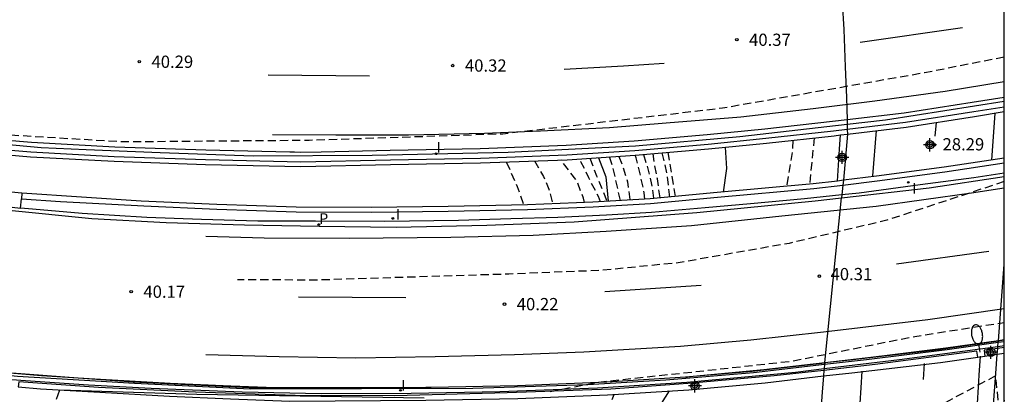
# Model space of a CAD drawing. Units: metres. Extents: x 580994 to 581346, y 4794040 to 4794291.
# Drawn here: x 581284 to 581344, y 4794125 to 4794148 of the extents above; entities that cross this region are included whole.
import ezdxf

# ---------------------------------------------------------------- set-up
doc = ezdxf.new("R2010")
doc.units = ezdxf.units.M
doc.linetypes.add('TRAZOS_NORMALES', pattern=[0.75, 0.5, -0.25])
for name, color, linetype in [('010106', 9, 'Continuous'), ('020109', 7, 'Continuous'), ('020194', 31, 'TRAZOS_NORMALES'), ('020195', 30, 'TRAZOS_NORMALES'), ('020204', 9, 'Continuous'), ('020308', 9, 'Continuous'), ('050103', 4, 'Continuous'), ('060102', 9, 'Continuous'), ('060108', 9, 'Continuous'), ('060119', 9, 'Continuous'), ('060125', 1, 'Continuous'), ('070105', 6, 'Continuous'), ('080135', 9, 'Continuous'), ('100106', 63, 'Continuous'), ('210201', 9, 'Continuous'), ('210301', 9, 'Continuous'), ('250202', 9, 'Continuous'), ('260101', 9, 'Continuous'), ('270204', 9, 'Continuous'), ('270304', 9, 'Continuous'), ('Centroides', 1, 'Continuous')]:
    doc.layers.add(name, color=color, linetype=linetype)
doc.styles.add('ARIAL', font='arial.ttf', dxfattribs={"height": 1})
doc.styles.add('ROMANS', font='romans__.ttf', dxfattribs={"height": 1})

# ---------------------------------------------------------------- blocks, each defined once
blk = doc.blocks.new('Centroide')
for points in [[(0.402, 0), (-0.402, 0)], [(0, -0.402), (0, 0.402)]]:
    blk.add_lwpolyline(points)
for radius in [0.256, 0.159]:
    blk.add_circle((0, 0), radius)
blk = doc.blocks.new('COTAPU')
blk.add_circle((0, 0), 0.075)
blk = doc.blocks.new('FAREDI')
blk.add_line((0, 0), (0.5, 0))
blk.add_lwpolyline([(0.5, 0, 0.159986), (0.538, -0.117, 0.106322), (0.675, -0.238, 0.071006), (0.858, -0.309, 0.057309), (1.099, -0.337, 0.057309), (1.339, -0.309, 0.071006), (1.522, -0.238, 0.106322), (1.659, -0.117, 0.159986), (1.697, 0, 0.159986), (1.659, 0.117, 0.106322), (1.522, 0.238, 0.071006), (1.339, 0.309, 0.057309), (1.099, 0.337, 0.057309), (0.858, 0.309, 0.071006), (0.675, 0.238, 0.106322), (0.538, 0.117, 0.159986)], format="xyb", close=True)
blk = doc.blocks.new('REIND')
blk.add_circle((0, 0), 0.055)
blk = doc.blocks.new('PLUVI1')
blk.add_circle((0, 0), 0.055)

msp = doc.modelspace()

# ---------------------------------------------------------------- linework, layer by layer
at = {"layer": '010106', "flags": 128}
msp.add_lwpolyline([(580994.189, 4794040.259), (581344.18, 4794040.251), (581344.185, 4794290.244), (580994.195, 4794290.252)], close=True, dxfattribs=at)
at = {"layer": '020109', "flags": 128}
msp.add_lwpolyline([(581319.323, 4794139.242), (581319.777, 4794138.078), (581319.918, 4794136.578)], dxfattribs=at)
at = {"layer": '020194', "flags": 128}
for points, elevation in [([(581344.182, 4794145.384), (581339.304, 4794144.432), (581326.92, 4794142.265), (581313.473, 4794140.689), (581301.609, 4794140.297), (581290.177, 4794140.202), (581278.53, 4794140.906), (581266.242, 4794142.098), (581266.178, 4794141.523)], 40.64), ([(581332.538, 4794140.456), (581332.252, 4794137.615)], 27.64), ([(581323.096, 4794136.782), (581322.943, 4794137.944), (581322.756, 4794138.805), (581322.677, 4794139.485)], 28.14), ([(581323.212, 4794139.532), (581323.494, 4794138.311), (581323.672, 4794136.835)], 27.64), ([(581313.672, 4794138.982), (581313.895, 4794138.509), (581314.345, 4794137.474), (581314.742, 4794136.357)], 32.64), ([(581318.462, 4794136.503), (581318.403, 4794136.769), (581317.999, 4794137.818), (581317.024, 4794139.104)], 31.64), ([(581319.443, 4794136.551), (581319.33, 4794136.872), (581318.827, 4794137.809), (581318.738, 4794138.018), (581318.251, 4794138.997), (581318.147, 4794139.166)], 31.14), ([(581318.79, 4794139.208), (581319.203, 4794138.138), (581319.63, 4794137.13), (581319.84, 4794136.574)], 30.64), ([(581320.669, 4794136.621), (581320.205, 4794138.681), (581319.998, 4794139.286)], 30.14), ([(581322.173, 4794136.708), (581322.128, 4794137.091), (581321.897, 4794138.183), (581321.633, 4794139.226), (581321.573, 4794139.388)], 29.14), ([(581322.076, 4794139.432), (581322.3, 4794138.724), (581322.575, 4794137.607), (581322.704, 4794136.746)], 28.64), ([(581344.182, 4794137.776), (581336.998, 4794135.419), (581331.006, 4794134.003), (581324.206, 4794132.811), (581319.478, 4794132.347), (581313.83, 4794132.123), (581302.023, 4794131.756), (581297.207, 4794131.772)], 40.14), ([(581316.372, 4794124.952), (581319.321, 4794125.513), (581331.102, 4794126.795), (581338.71, 4794128.315), (581344.181, 4794129.17)], 40.64), ([(581344.181, 4794124.406), (581344.048, 4794123.713), (581343.88, 4794123.839), (581343.656, 4794125.904), (581332.462, 4794119.939), (581332.206, 4794119.899), (581331.846, 4794120.219), (581331.678, 4794120.699), (581331.47, 4794121.563), (581331.122, 4794122.157), (581330.744, 4794122.926), (581330.605, 4794123.098), (581329.806, 4794123.784), (581328.711, 4794124.134), (581327.264, 4794124.108), (581326.039, 4794123.901), (581325.026, 4794123.411), (581324.856, 4794123.28), (581324.032, 4794122.538), (581323.226, 4794121.704), (581322.549, 4794120.691), (581322.381, 4794120.47), (581321.57, 4794119.498), (581321.234, 4794119.134), (581320.897, 4794118.875), (581320.547, 4794118.763), (581320.253, 4794118.721), (581319.917, 4794118.721), (581319.651, 4794118.805), (581319.469, 4794118.903), (581319.057, 4794119.183), (581318.469, 4794119.687), (581318.316, 4794120.675), (581318.727, 4794121.911), (581319.373, 4794122.92), (581319.938, 4794123.946), (581320.285, 4794124.76)], 29.14)]:
    msp.add_lwpolyline(points, dxfattribs=dict(at, elevation=elevation))
at = {"layer": '020195', "flags": 128}
for points, elevation in [([(581331.236, 4794140.313), (581331.194, 4794139.603), (581330.842, 4794137.488)], 27.14), ([(581324.047, 4794136.87), (581323.591, 4794139.565)], 27.14), ([(581315.401, 4794139.045), (581315.96, 4794138.087), (581316.29, 4794137.32), (581316.506, 4794136.424)], 32.14), ([(581320.564, 4794139.323), (581320.795, 4794138.793), (581321.103, 4794137.759), (581321.256, 4794136.655)], 29.64)]:
    msp.add_lwpolyline(points, dxfattribs=dict(at, elevation=elevation))
at = {"layer": '050103', "flags": 128}
for points in [[(581327.082, 4794139.884), (581327.158, 4794138.587), (581326.97, 4794137.138)], [(581296.045, 4794106.451), (581302.857, 4794109.511), (581309.817, 4794112.351), (581316.953, 4794117.111), (581319.553, 4794119.175), (581322.065, 4794122.478), (581322.933, 4794123.831), (581323.666, 4794124.974)]]:
    msp.add_lwpolyline(points, dxfattribs=at)
at = {"layer": '060102', "flags": 128}
for points in [[(581334.161, 4794151.216), (581334.191, 4794150.65), (581334.259, 4794148.76), (581334.359, 4794147.09), (581334.427, 4794144.792), (581334.527, 4794142.933), (581334.555, 4794141.552)], [(581220.156, 4794149.439), (581226.164, 4794147.383), (581232.756, 4794145.311), (581239.476, 4794143.479), (581246.563, 4794141.71), (581251.235, 4794140.638), (581262.017, 4794138.775), (581267.733, 4794137.843), (581273.049, 4794137.109), (581278.314, 4794136.505), (581283.2, 4794136.023), (581288.282, 4794135.527), (581292.836, 4794135.271), (581297.632, 4794135.141), (581302.224, 4794135.054), (581306.934, 4794134.992), (581312.481, 4794135.114), (581317.843, 4794135.318), (581325.355, 4794135.9), (581332.589, 4794136.602), (581334.219, 4794136.786)], [(581344.182, 4794142.933), (581342.225, 4794142.619), (581338.047, 4794141.968), (581334.555, 4794141.552)], [(581300.42, 4794139.576), (581295.274, 4794139.696), (581289.692, 4794139.889), (581284.598, 4794140.165), (581279.731, 4794140.577), (581274.829, 4794141.009), (581270.575, 4794141.523), (581269.123, 4794141.724)], [(581334.555, 4794141.552), (581333.663, 4794141.446), (581329.521, 4794140.994), (581325.987, 4794140.642), (581321.511, 4794140.248), (581317.355, 4794139.98), (581312.078, 4794139.786), (581306.574, 4794139.686), (581302.333, 4794139.589)], [(581334.555, 4794141.552), (581334.556, 4794141.496)], [(581334.556, 4794141.496), (581334.56, 4794141.285)], [(581334.56, 4794141.285), (581334.566, 4794140.961)], [(581334.566, 4794140.961), (581334.572, 4794140.685)], [(581334.572, 4794140.685), (581334.33, 4794137.861)], [(581300.694, 4794139.571), (581300.42, 4794139.576)], [(581302.333, 4794139.589), (581301.092, 4794139.569), (581300.694, 4794139.571)], [(581334.219, 4794136.786), (581339.589, 4794137.392), (581344.182, 4794138.1)], [(581334.33, 4794137.861), (581334.3, 4794137.568)], [(581334.3, 4794137.568), (581334.238, 4794136.966)], [(581333.184, 4794126.709), (581334.219, 4794136.786)], [(581334.238, 4794136.966), (581334.219, 4794136.786)], [(581343.82, 4794128.046), (581344.182, 4794132.707)], [(581343.82, 4794128.046), (581340.606, 4794127.585), (581336.999, 4794127.147)], [(581343.811, 4794127.935), (581343.82, 4794128.042)], [(581344.181, 4794128.098), (581343.82, 4794128.046)], [(581343.82, 4794128.042), (581343.82, 4794128.046)], [(581343.756, 4794127.225), (581343.784, 4794127.579)], [(581343.784, 4794127.579), (581343.793, 4794127.699)], [(581343.793, 4794127.699), (581343.811, 4794127.935)], [(581336.999, 4794127.147), (581335.67, 4794126.985), (581333.183, 4794126.698)], [(581335.124, 4794040.251), (581335.124, 4794040.251), (581335.21, 4794041.442), (581335.711, 4794047.64), (581336.439, 4794053.52), (581337.159, 4794059.72), (581337.791, 4794065.416), (581338.327, 4794070.76), (581338.895, 4794076.023), (581339.504, 4794081.583), (581340.088, 4794087.319), (581340.592, 4794092.327), (581341.12, 4794097.215), (581341.616, 4794102.079), (581342.176, 4794107.934), (581342.536, 4794112.206), (581342.984, 4794117.262), (581343.32, 4794121.438), (581343.667, 4794126.046), (581343.756, 4794127.225)], [(581299.519, 4794125.183), (581309.079, 4794125.21), (581314.36, 4794125.317), (581319.836, 4794125.533), (581324.66, 4794125.839), (581325.135, 4794125.879), (581328.742, 4794126.185), (581333.183, 4794126.698)], [(581333.136, 4794126.237), (581333.101, 4794125.894)], [(581333.147, 4794126.346), (581333.136, 4794126.237)], [(581333.172, 4794126.589), (581333.147, 4794126.346)], [(581333.183, 4794126.698), (581333.172, 4794126.589)], [(581333.183, 4794126.698), (581333.184, 4794126.709)], [(581282.279, 4794126.168), (581287.453, 4794125.782)], [(581287.453, 4794125.782), (581290.823, 4794125.53), (581297.919, 4794125.178), (581299.519, 4794125.183)], [(581333.101, 4794125.894), (581333.031, 4794124.91), (581332.705, 4794120.358), (581332.368, 4794116.454), (581331.912, 4794111.015), (581331.392, 4794105.383), (581331.096, 4794100.615), (581330.968, 4794095.751), (581332.104, 4794095.039), (581332.016, 4794092.055), (581331.384, 4794085.959), (581330.896, 4794081.839)]]:
    msp.add_lwpolyline(points, dxfattribs=at)
at = {"layer": '060108', "flags": 128}
for points in [[(581344.182, 4794138.297), (581342.321, 4794138.02), (581339.027, 4794137.58), (581335.303, 4794137.076), (581334.238, 4794136.966)], [(581334.238, 4794136.966), (581331.937, 4794136.728), (581328.645, 4794136.428), (581325.857, 4794136.166), (581322.579, 4794135.894), (581319.807, 4794135.72), (581316.831, 4794135.578), (581313.947, 4794135.494), (581310.76, 4794135.396), (581306.242, 4794135.334), (581301.982, 4794135.352), (581298.466, 4794135.363), (581295.006, 4794135.469), (581291.666, 4794135.581), (581287.7, 4794135.833), (581284.656, 4794136.085), (581283.927, 4794136.161)], [(581283.927, 4794136.161), (581283.97, 4794136.735)], [(581336.999, 4794127.147), (581340.17, 4794127.509), (581343.82, 4794128.042)], [(581343.82, 4794128.042), (581344.181, 4794128.095)], [(581333.184, 4794126.709), (581334.744, 4794126.889), (581336.999, 4794127.147)], [(581325.135, 4794125.879), (581329.448, 4794126.279), (581333.184, 4794126.709)], [(581282.279, 4794126.168), (581285.211, 4794125.912), (581287.453, 4794125.782)], [(581287.453, 4794125.782), (581288.825, 4794125.702), (581293.087, 4794125.452), (581296.809, 4794125.292), (581299.519, 4794125.183)], [(581309.079, 4794125.21), (581314.36, 4794125.317), (581319.836, 4794125.533), (581324.66, 4794125.839)], [(581324.66, 4794125.839), (581324.788, 4794125.847), (581325.135, 4794125.879)], [(581299.519, 4794125.183), (581300.433, 4794125.146), (581308.74, 4794125.204), (581309.079, 4794125.21)]]:
    msp.add_lwpolyline(points, dxfattribs=at)
at = {"layer": '060119', "flags": 128}
for points in [[(581253.462, 4794144.318), (581254.747, 4794144.031), (581258.223, 4794143.387), (581262.687, 4794142.649), (581267.483, 4794141.903), (581271.131, 4794141.365), (581274.381, 4794140.977), (581278.013, 4794140.569), (581281.222, 4794140.233), (581285.182, 4794139.871), (581287.936, 4794139.733), (581292.482, 4794139.555), (581298.17, 4794139.35), (581305.466, 4794139.398), (581313.794, 4794139.574), (581321.601, 4794139.958), (581327.985, 4794140.542), (581334.56, 4794141.285)], [(581334.56, 4794141.285), (581336.897, 4794141.55), (581344.182, 4794142.699)], [(581333.959, 4794137.816), (581334.097, 4794139.766), (581334.16, 4794140.636)], [(581333.147, 4794126.346), (581337.761, 4794126.902), (581343.793, 4794127.699)], [(581343.811, 4794127.935), (581340.68, 4794127.486), (581335.745, 4794126.886), (581333.172, 4794126.589)], [(581343.793, 4794127.699), (581344.181, 4794127.75)], [(581344.181, 4794127.988), (581343.811, 4794127.935)], [(581282.265, 4794125.768), (581284.226, 4794125.615), (581288.09, 4794125.351), (581291.93, 4794125.143), (581297.49, 4794124.919), (581302.362, 4794124.815), (581307.849, 4794124.831), (581313.289, 4794124.951), (581319.265, 4794125.158), (581324.737, 4794125.518), (581331.385, 4794126.134), (581333.147, 4794126.346)], [(581333.172, 4794126.589), (581328.817, 4794126.086), (581323.441, 4794125.63), (581318.681, 4794125.35), (581311.625, 4794125.119), (581297.994, 4794125.079), (581290.898, 4794125.431), (581283.737, 4794125.856), (581282.273, 4794125.998)]]:
    msp.add_lwpolyline(points, dxfattribs=at)
at = {"layer": '060125', "flags": 128}
for points in [[(581284.004, 4794137.08), (581283.34, 4794137.125), (581275.109, 4794137.963), (581270.205, 4794138.567), (581264.315, 4794139.481), (581259.953, 4794140.239), (581254.699, 4794141.293), (581254.93, 4794143.205)], [(581254.93, 4794143.205), (581257.645, 4794142.672), (581261.91, 4794141.938), (581265.835, 4794141.293), (581270.465, 4794140.667), (581274.739, 4794140.151), (581279.656, 4794139.717), (581284.538, 4794139.304), (581289.654, 4794139.027), (581295.25, 4794138.835), (581301.098, 4794138.696), (581306.592, 4794138.824), (581312.101, 4794138.924), (581317.398, 4794139.118), (581321.576, 4794139.388), (581326.068, 4794139.783), (581329.611, 4794140.136), (581333.761, 4794140.589), (581334.16, 4794140.636)], [(581342.36, 4794141.767), (581344.182, 4794142.06)], [(581338.165, 4794141.113), (581342.36, 4794141.767)], [(581334.572, 4794140.685), (581338.165, 4794141.113)], [(581334.16, 4794140.636), (581334.572, 4794140.685)], [(581344.182, 4794139.21), (581340.507, 4794138.664)], [(581340.507, 4794138.664), (581336.363, 4794138.11)], [(581333.959, 4794137.816), (581332.483, 4794137.636), (581326.593, 4794137.104), (581322.485, 4794136.726), (581318.979, 4794136.524), (581314.969, 4794136.362), (581310.12, 4794136.264), (581305.408, 4794136.204), (581300.806, 4794136.226), (581295.956, 4794136.385), (581291.31, 4794136.583), (581284.004, 4794137.08)], [(581334.33, 4794137.861), (581333.959, 4794137.816)], [(581336.363, 4794138.11), (581334.33, 4794137.861)], [(581340.272, 4794126.716), (581342.565, 4794127.051)], [(581342.565, 4794127.051), (581342.984, 4794127.112)], [(581342.984, 4794127.112), (581343.756, 4794127.225)], [(581343.756, 4794127.225), (581344.181, 4794127.287)], [(581334.835, 4794126.094), (581340.272, 4794126.716)], [(581283.786, 4794125.233), (581285.153, 4794125.114), (581288.778, 4794124.903), (581293.046, 4794124.653), (581296.776, 4794124.493), (581300.42, 4794124.346), (581308.751, 4794124.404), (581314.384, 4794124.518), (581319.877, 4794124.734), (581324.85, 4794125.049), (581329.531, 4794125.483), (581333.101, 4794125.894)], [(581333.101, 4794125.894), (581334.835, 4794126.094)]]:
    msp.add_lwpolyline(points, dxfattribs=at)
at = {"layer": '070105', "flags": 128}
for points in [[(581334.566, 4794140.961), (581333.73, 4794140.862), (581329.583, 4794140.409), (581326.042, 4794140.056), (581321.555, 4794139.662), (581317.384, 4794139.392), (581312.093, 4794139.198), (581306.586, 4794139.098), (581301.098, 4794138.97), (581295.258, 4794139.109), (581289.666, 4794139.301), (581284.557, 4794139.578), (581279.68, 4794139.99), (581274.768, 4794140.424), (581270.5, 4794140.939), (581265.876, 4794141.564), (581261.956, 4794142.209), (581257.695, 4794142.942), (581253.627, 4794143.779), (581253.603, 4794143.463), (581254.93, 4794143.205)], [(581344.182, 4794142.338), (581342.317, 4794142.038), (581338.128, 4794141.385), (581334.566, 4794140.961)], [(581334.3, 4794137.568), (581336.399, 4794137.825), (581340.547, 4794138.38), (581344.182, 4794138.919)], [(581283.97, 4794136.735), (581286.37, 4794136.567), (581291.474, 4794136.288), (581295.945, 4794136.098), (581300.801, 4794135.939), (581305.409, 4794135.917), (581310.125, 4794135.977), (581314.978, 4794136.075), (581318.993, 4794136.237), (581322.506, 4794136.44), (581326.619, 4794136.818), (581332.513, 4794137.35), (581334.3, 4794137.568)], [(581284.004, 4794137.08), (581283.97, 4794136.735)], [(581283.402, 4794136.215), (581283.927, 4794136.161)], [(581343.784, 4794127.579), (581342.946, 4794127.464), (581342.984, 4794127.112)], [(581344.181, 4794127.634), (581343.784, 4794127.579)], [(581342.565, 4794127.051), (581342.493, 4794127.403), (581336.273, 4794126.59), (581333.136, 4794126.237)], [(581333.136, 4794126.237), (581330.097, 4794125.894), (581324.793, 4794125.438), (581320.081, 4794125.078), (581313.737, 4794124.863), (581306.841, 4794124.671), (581300.754, 4794124.703), (581294.634, 4794124.895), (581288.69, 4794125.183), (581283.818, 4794125.543), (581283.786, 4794125.233)]]:
    msp.add_lwpolyline(points, dxfattribs=at)
at = {"layer": '080135', "flags": 128}
for points in [[(581342.36, 4794141.767), (581344.182, 4794142.06)], [(581338.165, 4794141.113), (581342.36, 4794141.767)], [(581334.572, 4794140.685), (581338.165, 4794141.113)], [(581344.182, 4794139.21), (581340.507, 4794138.664)], [(581340.507, 4794138.664), (581336.363, 4794138.11)], [(581336.363, 4794138.11), (581334.33, 4794137.861)], [(581340.272, 4794126.716), (581342.565, 4794127.051)], [(581342.565, 4794127.051), (581342.984, 4794127.112)], [(581342.984, 4794127.112), (581343.756, 4794127.225)], [(581343.756, 4794127.225), (581344.181, 4794127.287)], [(581334.835, 4794126.094), (581340.272, 4794126.716)], [(581333.101, 4794125.894), (581334.835, 4794126.094)]]:
    msp.add_lwpolyline(points, dxfattribs=at)
at = {"layer": '100106', "flags": 128}
for points in [[(581286.122, 4794124.479), (581286.338, 4794125.045)], [(581286.338, 4794125.045), (581294.715, 4794124.78), (581308.656, 4794124.55)]]:
    msp.add_lwpolyline(points, dxfattribs=at)
at = {"layer": '260101', "flags": 128}
for points in [[(581341.625, 4794147.181), (581335.361, 4794146.281)], [(581323.341, 4794145.01), (581320.853, 4794144.846), (581317.218, 4794144.638)], [(581305.298, 4794144.226), (581299.098, 4794144.286)], [(581299.362, 4794140.67), (581303.238, 4794140.638), (581307.69, 4794140.65), (581312.35, 4794140.738), (581315.781, 4794140.89), (581320.009, 4794141.094), (581323.465, 4794141.366), (581328.049, 4794141.746), (581332.481, 4794142.246), (581336.253, 4794142.722), (581340.553, 4794143.305), (581344.182, 4794143.897)], [(581343.416, 4794139.096), (581343.623, 4794141.97)], [(581339.953, 4794140.566), (581340.031, 4794141.403)], [(581336.121, 4794138.126), (581336.365, 4794140.899)], [(581344.182, 4794137.381), (581342.173, 4794137.07), (581336.341, 4794136.25), (581330.561, 4794135.658), (581325.013, 4794135.074), (581319.801, 4794134.734), (581315.329, 4794134.482), (581310.274, 4794134.358), (581304.078, 4794134.306)], [(581304.078, 4794134.306), (581298.842, 4794134.327), (581295.262, 4794134.431)], [(581343.237, 4794133.506), (581337.573, 4794132.738)], [(581325.617, 4794131.43), (581319.705, 4794131.046)], [(581307.529, 4794130.678), (581300.946, 4794130.719)], [(581295.282, 4794127.211), (581299.766, 4794127.079), (581304.466, 4794127.011), (581309.325, 4794127.075), (581314.173, 4794127.198), (581318.421, 4794127.378), (581324.345, 4794127.706), (581328.661, 4794128.094), (581333.117, 4794128.586), (581339.505, 4794129.342), (581344.181, 4794130.024)], [(581342.655, 4794125.938), (581342.728, 4794127.11)], [(581339.232, 4794125.67), (581339.305, 4794126.646)], [(581334.115, 4794040.251), (581334.479, 4794043.632), (581335.167, 4794049.656), (581335.735, 4794054.864), (581336.303, 4794060.28), (581336.919, 4794065.576), (581337.463, 4794070.688), (581338.023, 4794075.591), (581338.672, 4794081.335), (581339.488, 4794089.543), (581340.184, 4794096.215), (581340.744, 4794102.055), (581341.304, 4794107.534), (581341.888, 4794114.422), (581342.312, 4794120.446), (581342.632, 4794125.574), (581342.655, 4794125.938)], [(581335.465, 4794126.182), (581335.396, 4794125.162)], [(581335.396, 4794125.162), (581335.145, 4794121.422), (581334.544, 4794114.038), (581334.112, 4794108.903), (581333.6, 4794103.479), (581333.032, 4794097.695), (581332.512, 4794092.479), (581331.896, 4794086.655), (581331.376, 4794081.655), (581330.904, 4794077.136), (581330.432, 4794072.712), (581329.96, 4794068.216), (581329.415, 4794063.352), (581328.799, 4794057.64), (581328.207, 4794052.16), (581327.647, 4794047.168), (581327.308, 4794043.352)]]:
    msp.add_lwpolyline(points, dxfattribs=at)

# ---------------------------------------------------------------- block references
at = {"layer": '020204', "rotation": 359.9987685839998}
for p in [(581327.8, 4794146.454, 40.372), (581291.193, 4794145.11, 40.292), (581310.393, 4794144.878, 40.324), (581339.886, 4794140.03, 28.29), (581332.858, 4794131.996, 40.307), (581290.697, 4794131.047, 40.172), (581313.568, 4794130.286, 40.22)]:
    msp.add_blockref('COTAPU', p, dxfattribs=at)
at = {"layer": '210201', "rotation": 359.9987685839998}
msp.add_blockref('PLUVI1', (581302.194, 4794135.15, 39.802), dxfattribs=at)
at = {"layer": '250202', "rotation": 99.75066854576373}
msp.add_blockref('FAREDI', (581342.699, 4794127.351), dxfattribs=at)
at = {"layer": '270204', "rotation": 359.9987685839998}
for p in [(581309.378, 4794139.486, 40.898), (581338.304, 4794137.735, 40.154), (581306.725, 4794135.531, 40.05), (581307.196, 4794125.016, 40.694)]:
    msp.add_blockref('REIND', p, dxfattribs=at)
at = {"layer": 'Centroides', "rotation": 359.9987685839998}
for p in [(581339.629, 4794140.03), (581334.253, 4794139.26), (581343.364, 4794127.342), (581325.231, 4794125.293)]:
    msp.add_blockref('Centroide', p, dxfattribs=at)

# ---------------------------------------------------------------- texts
at = {"layer": '020308', "style": 'ARIAL'}
for s, p in [('40.37', (581328.55, 4794146.079)), ('40.29', (581291.943, 4794144.735)), ('40.32', (581311.143, 4794144.503)), ('28.29', (581340.401, 4794139.687)), ('40.31', (581333.541, 4794131.747)), ('40.17', (581291.447, 4794130.672)), ('40.22', (581314.318, 4794129.911))]:
    msp.add_text(s, height=0.75, rotation=359.99877, dxfattribs=at).set_placement(p)
at = {"layer": '210301', "style": 'ROMANS'}
msp.add_text('P', height=0.65, rotation=359.99877, dxfattribs=at).set_placement((581302.209, 4794135.194))
at = {"layer": '270304', "style": 'ROMANS'}
for p in [(581309.408, 4794139.556), (581338.551, 4794137.043), (581306.921, 4794135.447), (581307.249, 4794125.001)]:
    msp.add_text('I', height=0.65, rotation=359.99877, dxfattribs=at).set_placement(p)

doc.saveas('drawing.dxf')
